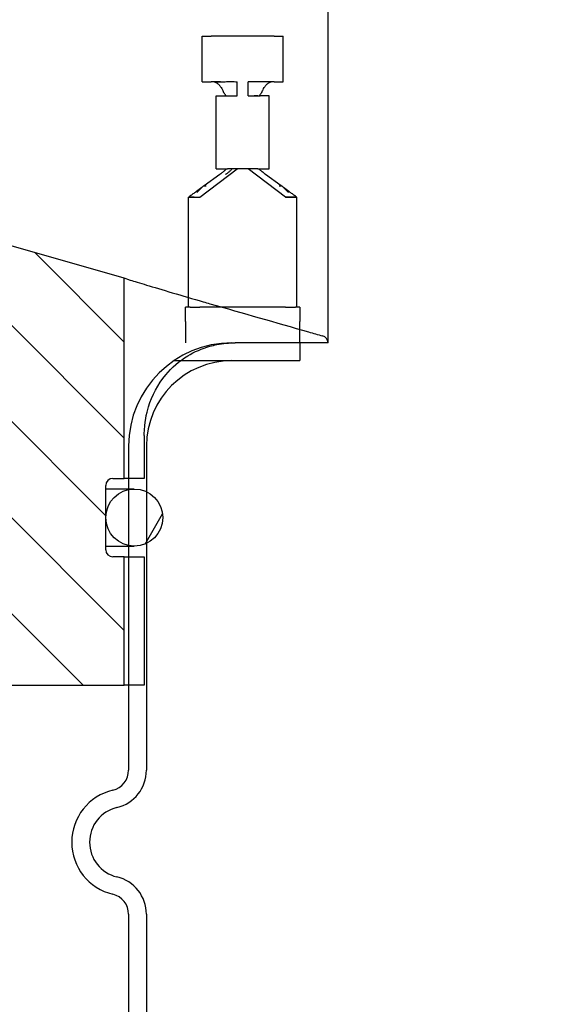
# Model space of a CAD drawing. Units: millimetres. Extents: x -11014 to -359, y -4579 to -1115.
# Drawn here: x -751 to -713, y -2489 to -2420 of the extents above; entities that cross this region are included whole.
import ezdxf

# ---------------------------------------------------------------- set-up
doc = ezdxf.new("R2010")
doc.units = ezdxf.units.MM
doc.header["$LTSCALE"] = 2
for name, color, linetype in [('-D1-[Secció i Contorns]', 20, 'Continuous'), ('-TRAMAS', 252, 'Continuous'), ('_COTAS', 10, 'Continuous')]:
    doc.layers.add(name, color=color, linetype=linetype)
doc.styles.add('DIN ACO', font='arial.ttf')
doc.dimstyles.new('ACO DIM MEDIUM', dxfattribs={"dimtxt": 10, "dimasz": 8, "dimexe": 1.4, "dimexo": 0, "dimgap": 2, "dimtad": 1, "dimdec": 0, "dimzin": 9, "dimtxsty": 'DIN ACO', "dimcen": 3, "dimclrd": 157, "dimclre": 157, "dimclrt": 256, "dimadec": 0, "dimazin": 0, "dimtfac": 0.875, "dimtdec": 0, "dimtmove": 0, "dimatfit": 2, "dimfxl": 1, "dimtolj": 1, "dimlwd": 25, "dimlwe": 25, "dimarcsym": 0})

# ---------------------------------------------------------------- blocks, each defined once
blk = doc.blocks.new('*D28')
at = {"layer": '_COTAS', "color": 157, "lineweight": 25, "transparency": 16777216}
for p, q in [((-739.6445032031652, -2379.159100281066), (-681.8055666311876, -2379.159100281066)), ((-683.2055666311876, -2638.971618739003), (-683.2055666311876, -2387.159100281066)), ((-777.6445032048218, -2646.971618739003), (-681.8055666311876, -2646.971618739003))]:
    blk.add_line(p, q, dxfattribs=at)
at = {"layer": '_COTAS', "color": 157, "transparency": 16777216}
for points in [[(-684.538899964521, -2387.159100281066), (-681.8722332978542, -2387.159100281066), (-683.2055666311876, -2379.159100281066)], [(-684.538899964521, -2638.971618739003), (-681.8722332978542, -2638.971618739003), (-683.2055666311876, -2646.971618739003)]]:
    blk.add_solid(points, dxfattribs=at)
at = {"layer": 'Defpoints', "color": 0, "transparency": 16777216}
for p in [(-739.6445032031652, -2379.159100281066), (-683.2055666311876, -2379.159100281066), (-777.6445032048218, -2646.971618739003)]:
    blk.add_point(p, dxfattribs=at)
at = {"layer": '_COTAS', "transparency": 16777216, "insert": (-690.3112965084051, -2513.065359510034), "char_height": 10, "attachment_point": 5, "rotation": 90, "style": 'DIN ACO'}
blk.add_mtext('\\A1;229 - 287 mm', dxfattribs=at)
blk = doc.blocks.new('*D27')
at = {"layer": '_COTAS', "color": 157, "lineweight": 25, "transparency": 16777216}
for p, q in [((-741.8945032031647, -2485.677609312701), (-741.8945032031647, -2707.580258745499)), ((-884.3945032031647, -2533.1340381917), (-884.3945032031647, -2707.580258745499)), ((-876.3945032031647, -2706.180258745499), (-749.8945032031647, -2706.180258745499))]:
    blk.add_line(p, q, dxfattribs=at)
at = {"layer": '_COTAS', "color": 157, "transparency": 16777216}
for points in [[(-876.3945032031647, -2704.846925412165), (-876.3945032031647, -2707.513592078832), (-884.3945032031647, -2706.180258745499)], [(-749.8945032031647, -2704.846925412165), (-749.8945032031647, -2707.513592078832), (-741.8945032031647, -2706.180258745499)]]:
    blk.add_solid(points, dxfattribs=at)
at = {"layer": 'Defpoints', "color": 0, "transparency": 16777216}
for p in [(-741.8945032031647, -2485.677609312701), (-884.3945032031647, -2533.1340381917), (-741.8945032031647, -2706.180258745499)]:
    blk.add_point(p, dxfattribs=at)
at = {"layer": '_COTAS', "transparency": 16777216, "insert": (-813.1445032031647, -2698.794856289837), "char_height": 10, "attachment_point": 5, "style": 'DIN ACO'}
blk.add_mtext('\\A1;%%C143', dxfattribs=at)
blk = doc.blocks.new('*D34')
at = {"layer": '_COTAS', "color": 157, "lineweight": 25, "transparency": 16777216}
for p, q in [((-897.1304544093136, -2442.422761112931), (-897.1304544093136, -2333.493933741559)), ((-729.1585519970342, -2442.4227611127), (-729.1585519970342, -2333.493933741559)), ((-889.1304544093136, -2334.89393374156), (-737.1585519970342, -2334.89393374156))]:
    blk.add_line(p, q, dxfattribs=at)
at = {"layer": '_COTAS', "color": 157, "transparency": 16777216}
for points in [[(-889.1304544093136, -2333.560600408226), (-889.1304544093136, -2336.227267074893), (-897.1304544093136, -2334.89393374156)], [(-737.1585519970342, -2333.560600408226), (-737.1585519970342, -2336.227267074893), (-729.1585519970342, -2334.89393374156)]]:
    blk.add_solid(points, dxfattribs=at)
at = {"layer": 'Defpoints', "color": 0, "transparency": 16777216}
for p in [(-729.1585519970342, -2334.89393374156), (-897.1304544093136, -2442.422761112931), (-729.1585519970342, -2442.4227611127)]:
    blk.add_point(p, dxfattribs=at)
at = {"layer": '_COTAS', "transparency": 16777216, "insert": (-813.1445032031739, -2327.788203864342), "char_height": 10, "attachment_point": 5, "style": 'DIN ACO'}
blk.add_mtext('\\A1;168', dxfattribs=at)

msp = doc.modelspace()

# ---------------------------------------------------------------- hatches: boundary and pattern name
at = {"layer": '-TRAMAS'}
h = msp.add_hatch(dxfattribs=at)
h.set_pattern_fill('ANSI31', color=256, scale=38.1, angle=90.00021045915, style=0)
h.set_pattern_definition([(135.00021045915, (-986.2635824054023, -2765.318090039374), (-3.367583675507218, -3.36760841524921), [])])
edge = h.paths.add_edge_path()
edge.add_line((-882.8445032031741, -2457.42276111275), (-882.8445032031741, -2466.42276111275))
edge.add_line((-882.8445032031741, -2466.42276111275), (-870.3445032035825, -2466.42276111275))
edge.add_line((-870.3445032035816, -2466.42276111275), (-870.3445032035816, -2461.622761112751))
edge.add_line((-870.3445032035816, -2461.622761112751), (-868.8445032035752, -2460.422761112749))
edge.add_line((-868.8445032035752, -2460.422761112749), (-870.3445032038903, -2457.280442074631))
edge.add_ellipse((-873.2445032017895, -2454.672761112519), major_axis=(2.607680962111947, 2.899999997899235), ratio=1, start_angle=270.0000000000001, end_angle=353.923777691873)
edge.add_line((-870.3445032035816, -2452.06508015075), (-870.3445032035816, -2448.895593039592))
edge.add_ellipse((-871.3445032035816, -2448.895593039593), major_axis=(-1.522995104006466e-14, 1.000000000000023), ratio=1, start_angle=270.0000000000002, end_angle=344.3104153455462)
edge.add_ellipse((-870.4142778224109, -2445.583900044306), major_axis=(-2.348952074456435, 0.6597999397660469), ratio=1, start_angle=62.265479888849484, end_angle=90, ccw=False)
edge.add_ellipse((-866.1233263307349, -2441.422761113403), major_axis=(-5.933173231958023, 5.968093776782068), ratio=1, start_angle=45.168116056048916, end_angle=90, ccw=False)
edge.add_ellipse((-872.838829164667, -2441.422761113116), major_axis=(-3.908500880885846e-15, 1.699999998869579), ratio=1, start_angle=244.071141124291, end_angle=450.0000000000001, ccw=False)
edge.add_line((-871.3099551513596, -2442.166094314036), (-871.6918455455871, -2442.951559428201))
edge.add_ellipse((-870.1056521560358, -2443.722761111469), major_axis=(-1.586193389551118, 0.7712016832679777), ratio=0.9999999999999997, start_angle=1.017777498068325e-13, end_angle=106.3936646741749)
edge.add_ellipse((-953.2245240875181, -2938.554146019746), major_axis=(493.0920175117174, -82.82670320434428), ratio=1, start_angle=89.96210821502882, end_angle=90, ccw=False)
edge.add_ellipse((-869.6055102270248, -2442.75260428472), major_axis=(2.764408364430588, -0.4662290894319562), ratio=1, start_angle=270.0000000002104, end_angle=310.9822663000626)
edge.add_ellipse((-869.6055102270248, -2442.75260428472), major_axis=(2.392651592987232, 1.461007023851105), ratio=1, start_angle=269.9999999999998, end_angle=299.9748994845199)
edge.add_ellipse((-869.6055102270248, -2442.75260428472), major_axis=(1.342671813110738, 2.461007023851201), ratio=1, start_angle=270.0000000000001, end_angle=278.3695036409264)
edge.add_line((-866.9752785071687, -2443.722761111749), (-866.1445032024467, -2443.722761111749))
edge.add_line((-866.1445032024467, -2443.722761111749), (-867.1445032031734, -2443.247663032142))
edge.add_line((-867.1445032031738, -2443.247663032142), (-867.4606299415263, -2443.097471825948))
edge.add_line((-867.4606299415263, -2443.097471825947), (-868.1445032031734, -2442.26895706208))
edge.add_line((-868.1445032031734, -2442.26895706208), (-873.5875434254817, -2435.674695467987))
edge.add_ellipse((-874.084548994033, -2436.010828573809), major_axis=(-0.336133105821763, 0.4970055685508967), ratio=1, start_angle=270.0000000000011, end_angle=341.9058848999643)
edge.add_line((-874.2497001303918, -2435.434005288773), (-882.8445032031732, -2437.89479619489))
edge.add_line((-882.8445032031741, -2437.89479619489), (-882.8445032031741, -2451.922761112482))
edge.add_line((-882.8445032031741, -2451.922761112482), (-882.0444870480524, -2451.922761112942))
edge.add_ellipse((-882.0445032032353, -2452.422761112743), major_axis=(0.4999999998005488, -1.61551833689944e-05), ratio=1, start_angle=0.001851246720320887, end_angle=90, ccw=False)
edge.add_line((-881.5445032031739, -2452.422761112751), (-881.5445032031739, -2456.922761112751))
edge.add_ellipse((-882.0445032036432, -2456.922761112281), major_axis=(-4.696578026928325e-10, -0.5000000004696226), ratio=1, start_angle=0.0018512185253030111, end_angle=90.0000000000008, ccw=False)
edge.add_line((-882.0444870491838, -2457.422761112489), (-882.8445032031736, -2457.42276111275))
edge = h.paths.add_edge_path()
edge.add_line((-743.4445032031738, -2466.42276111275), (-743.4445032031738, -2457.42276111275))
edge.add_line((-743.4445032031738, -2457.42276111275), (-744.2445193571912, -2457.422761112489))
edge.add_ellipse((-744.2445032027042, -2456.922761112281), major_axis=(-0.5000000002086578, 1.615448699270448e-05), ratio=1, start_angle=0.0018512216590238495, end_angle=90, ccw=False)
edge.add_line((-744.744503203174, -2456.92276111275), (-744.744503203174, -2452.422761112751))
edge.add_ellipse((-744.2445032031123, -2452.422761112743), major_axis=(-8.133337292751532e-12, 0.50000000006154), ratio=1, start_angle=0.0018512498596123805, end_angle=90.00000000000028, ccw=False)
edge.add_line((-744.2445193583233, -2451.922761112942), (-743.444503203174, -2451.922761112482))
edge.add_line((-743.4445032031738, -2451.922761112482), (-743.4445032031738, -2437.894796194891))
edge.add_line((-743.4445032031738, -2437.89479619489), (-752.0393062759556, -2435.434005288774))
edge.add_ellipse((-752.2044574123145, -2436.010828573809), major_axis=(-0.5768232850356368, 0.1651511363590521), ratio=1, start_angle=270, end_angle=341.9058848999649)
edge.add_line((-752.7014629808655, -2435.674695467987), (-758.1445032031738, -2442.26895706208))
edge.add_line((-758.1445032031738, -2442.26895706208), (-758.8283764648211, -2443.097471825948))
edge.add_line((-758.8283764648211, -2443.097471825947), (-759.1445032031738, -2443.247663032142))
edge.add_line((-759.1445032031738, -2443.247663032142), (-760.1445032039007, -2443.722761111749))
edge.add_line((-760.1445032039007, -2443.722761111749), (-759.3137278991785, -2443.722761111749))
edge.add_ellipse((-756.6834961793227, -2442.75260428472), major_axis=(0.9701568270288202, -2.63023171985589), ratio=1, start_angle=269.9999999999998, end_angle=278.3695036409262)
edge.add_ellipse((-756.6834961793227, -2442.75260428472), major_axis=(1.342671813110744, -2.461007023851129), ratio=1, start_angle=269.9999999999996, end_angle=299.9748994845195)
edge.add_ellipse((-756.6834961793227, -2442.75260428472), major_axis=(2.392651592987165, -1.461007023851063), ratio=1, start_angle=269.9999999999998, end_angle=310.9822663000634)
edge.add_ellipse((-673.0644823077803, -2938.554146085394), major_axis=(493.037133436243, 83.15278478211036), ratio=1, start_angle=89.96210821502882, end_angle=90, ccw=False)
edge.add_ellipse((-756.1833542503114, -2443.722761111469), major_axis=(1.739367396559388, 0.2921687271376514), ratio=1, start_angle=270.0000000017645, end_angle=376.3936646741751)
edge.add_line((-754.5971608607604, -2442.951559428201), (-754.979051254988, -2442.166094314037))
edge.add_ellipse((-753.4501772416809, -2441.422761113116), major_axis=(-0.74333320092069, 1.528874013307026), ratio=1, start_angle=244.071141124291, end_angle=450.0000000000001, ccw=False)
edge.add_ellipse((-760.1656800756125, -2441.422761113403), major_axis=(2.877893769493315e-10, -8.415502832801378), ratio=1, start_angle=45.1681160560488, end_angle=89.99999999999989, ccw=False)
edge.add_ellipse((-755.8747285839365, -2445.583900044306), major_axis=(-1.772034301055599, -1.677142285106087), ratio=1, start_angle=62.26547988884971, end_angle=90.00000000000011, ccw=False)
edge.add_ellipse((-754.9445032027656, -2448.895593039593), major_axis=(-0.9627409208301825, -0.270425441405004), ratio=1, start_angle=269.999999999999, end_angle=344.3104153455459)
edge.add_line((-755.9445032027656, -2448.895593039593), (-755.9445032027656, -2452.065080150751))
edge.add_ellipse((-753.0445032045579, -2454.672761112519), major_axis=(-2.607680961768939, -2.899999998207665), ratio=1, start_angle=270.0000000000001, end_angle=353.9237776918729)
edge.add_line((-755.9445032024571, -2457.280442074632), (-757.4445032027722, -2460.42276111275))
edge.add_line((-757.4445032027722, -2460.422761112749), (-755.9445032027656, -2461.622761112751))
edge.add_line((-755.9445032027656, -2461.622761112751), (-755.9445032027656, -2466.42276111275))
edge.add_line((-755.9445032027656, -2466.42276111275), (-743.4445032031738, -2466.42276111275))
h = msp.add_hatch(dxfattribs=at)
h.set_pattern_fill('ANSI31', color=256, scale=38.1, angle=14.999977780745, style=0)
h.set_pattern_definition([(59.99997778074501, (-986.2635824054023, -2765.318090039374), (-4.124445062076336, 2.381251599456498), [])])
edge = h.paths.add_edge_path()
edge.add_ellipse((-742.7445032031737, -2454.672761112482), major_axis=(-2, -1.111957700885799e-14), ratio=1, start_angle=0, end_angle=360)
edge = h.paths.add_edge_path()
edge.add_ellipse((-883.5445032031739, -2454.672761112482), major_axis=(-2, -1.111957700885799e-14), ratio=1, start_angle=0, end_angle=360)

# ---------------------------------------------------------------- linework, layer by layer
at = {"layer": '-D1-[Secció i Contorns]'}
for p, q in [((-737.9945032048217, -2424.122761112695), (-737.9945032048217, -2420.922761112695)), ((-737.9945032048217, -2420.922761112695), (-737.3532538264888, -2420.922761112695)), ((-732.9357525831547, -2420.922761112695), (-737.3532538264888, -2420.922761112695)), ((-732.9357525831547, -2420.922761112695), (-732.2945032048217, -2420.922761112695)), ((-732.2945032048217, -2424.122761112695), (-732.2945032048217, -2420.922761112695)), ((-737.9945032048217, -2424.122761112695), (-737.3532538265317, -2424.122761112695)), ((-737.1532120742602, -2424.122761112695), (-737.3532538265315, -2424.122761112695)), ((-736.6920832615244, -2424.122761112695), (-737.1529694736705, -2424.122761112695)), ((-735.5207253624799, -2425.122761112695), (-735.5325962953207, -2424.122761112695)), ((-734.7682810471636, -2425.122761112695), (-734.7564101143228, -2424.122761112695)), ((-733.135770347199, -2424.122761112695), (-734.7564101143228, -2424.122761112695)), ((-732.9357525831072, -2424.122761112695), (-733.135769995107, -2424.122761112695)), ((-732.9357525831076, -2424.122761112695), (-732.2945032048217, -2424.122761112695)), ((-736.9945032048217, -2425.122761112695), (-736.3605676450636, -2425.122761112695)), ((-736.9945032048217, -2430.222761112695), (-736.9945032048217, -2425.122761112695)), ((-736.3605676450636, -2425.122761112695), (-736.2124391209716, -2425.122761112695)), ((-734.0765672886716, -2425.122761112695), (-734.3404485053757, -2425.122761112695)), ((-734.0765672886716, -2425.122761112695), (-733.9284387645796, -2425.122761112695)), ((-733.2945032048217, -2425.122761112695), (-733.9284387645796, -2425.122761112695)), ((-733.2945032048217, -2430.222761112695), (-733.2945032048217, -2425.122761112695)), ((-738.1445032047986, -2432.22276111266), (-735.5207253624797, -2430.222761112695)), ((-736.9945032048217, -2430.222761112695), (-736.3094130972777, -2430.222761112695)), ((-736.3094130972777, -2430.222761112695), (-736.2124391209716, -2430.222761112695)), ((-735.5207253624799, -2430.222761112695), (-736.2124391209718, -2430.222761112695)), ((-735.1445032048216, -2430.222761112695), (-735.5207253624799, -2430.222761112695)), ((-734.7682810471636, -2430.222761112695), (-735.1445032048216, -2430.222761112695)), ((-734.0765672886716, -2430.222761112695), (-734.7682810471636, -2430.222761112695)), ((-732.1445032049116, -2432.222761112556), (-734.7682810471638, -2430.222761112695)), ((-734.0765672886716, -2430.222761112695), (-733.9795933142016, -2430.222761112695)), ((-733.9795933142016, -2430.222761112695), (-733.2945032048217, -2430.222761112695)), ((-736.7489210389297, -2430.615491225526), (-737.8516775712831, -2431.422761112695)), ((-732.4373288383604, -2431.422761112695), (-733.5400798159837, -2430.61549529185)), ((-738.0115028896407, -2431.539760797514), (-738.3881601577266, -2431.815491714891)), ((-737.8945032048216, -2431.422761112695), (-738.3539199239374, -2431.88217783181)), ((-737.8945032048216, -2431.422761112695), (-737.7012431010721, -2431.422761112695)), ((-732.5877633085602, -2431.422761112695), (-732.3945032048216, -2431.422761112695)), ((-731.9350864857163, -2431.8821778318), (-732.3945032048216, -2431.422761112695)), ((-731.9008429318976, -2431.815494145302), (-732.2775035200025, -2431.539760797514)), ((-738.5445032048217, -2432.222761112695), (-738.9445032048218, -2432.222761112695)), ((-738.9445032048218, -2439.922761112695), (-738.9445032048206, -2432.222761112694)), ((-731.3445032048216, -2432.222761112695), (-731.7445032048217, -2432.222761112695)), ((-731.3445032048216, -2439.922761112695), (-731.3445032048216, -2432.222761112695)), ((-743.4445032031733, -2437.89479619489), (-752.0393062759551, -2435.434005288773)), ((-743.4445032031733, -2451.922761112482), (-743.4445032031733, -2437.89479619489)), ((-738.8373235278493, -2439.922761112695), (-739.1445032048216, -2439.922761112695)), ((-739.1445032048216, -2440.922761112695), (-739.1445032048216, -2439.922761112695)), ((-738.8373235278493, -2439.922761112695), (-738.1445032048216, -2439.922761112695)), ((-732.1445032048216, -2439.922761112695), (-738.1445032048216, -2439.922761112695)), ((-732.1445032048216, -2439.922761112695), (-731.4516828817941, -2439.922761112695)), ((-731.1445032048216, -2439.922761112695), (-731.4516828817941, -2439.922761112695)), ((-731.1445032048216, -2439.922761112695), (-731.1445032048216, -2440.922761112695)), ((-739.1445032048216, -2440.922761112695), (-739.1445032048216, -2442.422761112695)), ((-731.1445032048216, -2442.422761112695), (-731.1445032048216, -2440.922761112695)), ((-729.1585519970342, -2442.4227611127), (-735.6765097544574, -2442.422761112703)), ((-731.1445032048216, -2442.422761112695), (-731.2192323770623, -2442.422761112695)), ((-731.1445032035917, -2442.422761112694), (-731.1445032035917, -2443.672761112694)), ((-739.9642569252264, -2443.672761112694), (-731.1445032035917, -2443.672761112694)), ((-742.0485322661334, -2448.922761112482), (-742.0485322661334, -2451.922761112482)), ((-743.1445032048216, -2449.646222788346), (-743.1445032048216, -2472.374611020934)), ((-741.8945032048216, -2449.648618739003), (-741.8945032048216, -2472.374611020934)), ((-744.2445193583228, -2451.922761112942), (-743.4445032031733, -2451.922761112482)), ((-742.0485322661334, -2451.922761112482), (-743.4445032031733, -2451.922761112482)), ((-744.7445032031735, -2456.92276111275), (-744.7445032031735, -2452.422761112751)), ((-742.7445032031735, -2452.672761112482), (-744.7445032031735, -2452.672761112482)), ((-744.7445032031735, -2456.672761112482), (-742.7445032031735, -2456.672761112482)), ((-743.4445032031733, -2457.42276111275), (-744.2445193571909, -2457.422761112489)), ((-743.4445032031733, -2466.42276111275), (-743.4445032031733, -2457.42276111275)), ((-743.4445032031733, -2457.42276111275), (-742.0485322650688, -2457.42276111275)), ((-742.0485322650688, -2457.42276111275), (-742.0485322650688, -2466.42276111275)), ((-755.9445032027654, -2466.42276111275), (-743.4445032031733, -2466.42276111275)), ((-742.0485322650688, -2466.42276111275), (-743.4445032031733, -2466.42276111275)), ((-743.1445032048216, -2482.472135470025), (-743.1445032048216, -2533.105285933672)), ((-741.8945032048216, -2482.472135470025), (-741.8945032048216, -2533.105285933672))]:
    msp.add_line(p, q, dxfattribs=at)
msp.add_circle((-742.7445032031735, -2454.672761112482), 2.000000000000008, dxfattribs=at)
for centre, radius, start, end in [((-735.8945517762022, -2449.672761112695), 7.250000000000015, 90, 179.7902707067473), ((-735.8945517762022, -2449.672761112695), 6.000000000000018, 90, 179.7694566912402), ((-744.2445032031121, -2452.422761112743), 0.500000000061542, 90.00185125079243, 180), ((-744.244503202704, -2456.922761112281), 0.5000000004696264, 180, 269.998148832154), ((-744.5845032048217, -2472.374611020934), 1.439999999999999, 283.3973598922999, 0), ((-744.5845032048217, -2472.374611020934), 2.689999999999997, 283.3973598922999, 0), ((-743.3819642241644, -2477.42337324548), 3.749999999999996, 103.3973598922999, 256.6026401077), ((-743.3819642241644, -2477.42337324548), 2.499999999999998, 103.3973598922999, 256.6026401077), ((-744.5845032048217, -2482.472135470025), 2.689999999999997, 0, 76.6026401077001), ((-744.5845032048217, -2482.472135470025), 1.439999999999999, 0, 76.60264010771348)]:
    msp.add_arc(centre, radius, start, end, dxfattribs=at)
for centre, major_axis, ratio, start_param, end_param in [((-762.2939360729058, -2420.467040365675), (-26.64947900324683, 7.724692175282848), 0.3063589062080284, 3.483658841820295, 3.493524665089936), ((-708.6654399040258, -2420.583324909484), (-25.9770400210282, -7.610800803024782), 0.3094527374559099, 5.926078533620793, 5.936074747707643), ((-729.6598642394927, -2442.422784858366), (-0.5012920367024776, -0.004512459117500724), 0.997431677652375, 3.132615551581111, 4.467740786152045)]:
    msp.add_ellipse(centre, major_axis=major_axis, ratio=ratio, start_param=start_param, end_param=end_param, dxfattribs=at)
for points, knots in [([(-737.1528319321933, -2424.122085413422), (-737.074425217043, -2424.121136722327), (-736.977728531011, -2424.121517868343), (-736.7527549752306, -2424.1228665078), (-736.6254597539191, -2424.122817336714), (-736.3454972203062, -2424.119049598652), (-736.19435358123, -2424.115799658475), (-735.8144851338077, -2424.114210025335), (-735.6310938324075, -2424.122141472989), (-735.5325962953207, -2424.122761112691)], [-0.09534537710463648, -0.09534537710463648, -0.09534537710463648, -0.09534537710463648, -0.07349873912169662, -0.07349873912169662, -0.0517229489828258, -0.0517229489828258, -0.02999871225904874, -0.02999871225904874, -9.99970930453989e-07, -9.99970930453989e-07, -9.99970930453989e-07, -9.99970930453989e-07]), ([(-737.1528319321933, -2424.122085413422), (-737.1466297312129, -2424.122751558288), (-737.1404270627486, -2424.123241282802), (-737.1268851124717, -2424.125199469513), (-737.1194848140451, -2424.126746399595), (-737.0965648609983, -2424.132777277032), (-737.0801660647021, -2424.13867357765), (-737.0337559122679, -2424.158911540784), (-737.0021205603891, -2424.176468273668), (-736.9122228291938, -2424.235694755765), (-736.8510837006575, -2424.286914843804), (-736.7453814409112, -2424.39927377402), (-736.6991244714307, -2424.458899858595), (-736.6228854119167, -2424.579112292536), (-736.5942894542693, -2424.634051891119), (-736.5494890994003, -2424.728775518013), (-736.5318968368963, -2424.770038903131), (-736.5167803176053, -2424.805603767028)], [-0.1060827839386125, -0.1060827839386125, -0.1060827839386125, -0.1060827839386125, -0.1025683848326191, -0.1025683848326191, -0.09876515570990282, -0.09876515570990282, -0.09120673647682258, -0.09120673647682258, -0.0781184637207247, -0.0781184637207247, -0.0543702853383848, -0.0543702853383848, -0.03380819906743116, -0.03380819906743116, -0.01577333719406586, -0.01577333719406586, -1.725829283982708e-05, -1.725829283982708e-05, -1.725829283982708e-05, -1.725829283982708e-05]), ([(-733.7722260920382, -2424.805603767028), (-733.757192030417, -2424.770232905496), (-733.7397072161109, -2424.72922228508), (-733.6952622876472, -2424.635153998785), (-733.6669439056843, -2424.580632913607), (-733.5912796850562, -2424.460855959574), (-733.5452195572377, -2424.401211901967), (-733.4394904401261, -2424.288307979735), (-733.3780870313033, -2424.236682406129), (-733.2877433195688, -2424.176963855738), (-733.2559286449559, -2424.159251266174), (-733.2092367220837, -2424.138821579338), (-733.1927267109575, -2424.132865288839), (-733.1696686407706, -2424.126778688137), (-733.1622315119675, -2424.125218886372), (-733.148618768558, -2424.123243801066), (-733.1423821073258, -2424.122750148066), (-733.135770347199, -2424.122761112695)], [-0.1170123209086818, -0.1170123209086818, -0.1170123209086818, -0.1170123209086818, -0.09974069266646121, -0.09974069266646121, -0.08000323204156018, -0.08000323204156018, -0.05736136250115824, -0.05736136250115824, -0.03104979012214343, -0.03104979012214343, -0.01654032755232027, -0.01654032755232027, -0.008152604869730202, -0.008152604869730202, -0.003938323764467403, -0.003938323764467403, -4.075718608877569e-05, -4.075718608877569e-05, -4.075718608877569e-05, -4.075718608877569e-05]), ([(-736.5167803176075, -2424.805603767027), (-736.5096401608614, -2424.822402296958), (-736.5015121018457, -2424.838976888596), (-736.4832558737389, -2424.871802081952), (-736.4731212103338, -2424.888021880188), (-736.4620734180742, -2424.903940040445)], [-0.01496644866741956, -0.01496644866741956, -0.01496644866741956, -0.01496644866741956, -0.007523942650924478, -0.007523942650924478, -1.000000151024581e-06, -1.000000151024581e-06, -1.000000151024581e-06, -1.000000151024581e-06]), ([(-736.3946170547426, -2425.005603825168), (-736.3839337875168, -2425.021975551928), (-736.3746843462002, -2425.037333014087), (-736.3588173673381, -2425.066966609549), (-736.3528213032714, -2425.080615879266), (-736.3461259711146, -2425.103577977344), (-736.3459552492345, -2425.112168796743), (-736.3512594789424, -2425.120966729003), (-736.3551677336957, -2425.12276111259), (-736.3605676450616, -2425.122761112695)], [-0.03234246486924996, -0.03234246486924996, -0.03234246486924996, -0.03234246486924996, -0.02469839165396422, -0.02469839165396422, -0.01605732068796467, -0.01605732068796467, -0.006759785045925583, -0.006759785045925583, -1.000000818677547e-06, -1.000000818677547e-06, -1.000000818677547e-06, -1.000000818677547e-06]), ([(-733.9284387645819, -2425.122761112695), (-733.9338793681311, -2425.122761112588), (-733.9378054855094, -2425.120939578377), (-733.9430987897306, -2425.111991357701), (-733.94285356007, -2425.103232693892), (-733.9359525936923, -2425.080060623036), (-733.929953930088, -2425.066492723516), (-733.9141698628794, -2425.037080318924), (-733.9049845437453, -2425.021840574937), (-733.8943893549006, -2425.005603825168)], [-0.03236640134008439, -0.03236640134008439, -0.03236640134008439, -0.03236640134008439, -0.02555176963589305, -0.02555176963589305, -0.01614761890504211, -0.01614761890504211, -0.007587638313424966, -0.007587638313424966, -1.000000396939211e-06, -1.000000396939211e-06, -1.000000396939211e-06, -1.000000396939211e-06]), ([(-733.826932991569, -2424.903940040445), (-733.8158851991307, -2424.88802187993), (-733.8057505355762, -2424.871802081426), (-733.7874943075315, -2424.838976888053), (-733.7793662486649, -2424.822402296683), (-733.7722260920359, -2424.805603767027)], [-0.01499625998433919, -0.01499625998433919, -0.01499625998433919, -0.01499625998433919, -0.007473826146878406, -0.007473826146878406, -3.18237458951893e-05, -3.18237458951893e-05, -3.18237458951893e-05, -3.18237458951893e-05]), ([(-736.2124391209718, -2425.122761112698), (-736.1909082020543, -2425.122749521454), (-736.1587755816133, -2425.122502709503), (-736.0746289783826, -2425.122430776956), (-736.0229221519937, -2425.122761112696), (-735.9028040505125, -2425.122761112695), (-735.834845220726, -2425.12209640895), (-735.6585836166735, -2425.121308627704), (-735.5695359224524, -2425.122592922944), (-735.5207253624799, -2425.122761112698)], [-0.04971077300857188, -0.04971077300857188, -0.04971077300857188, -0.04971077300857188, -0.03834732281808281, -0.03834732281808281, -0.02695482026414554, -0.02695482026414554, -0.01558231502016079, -0.01558231502016079, -9.999457116446243e-07, -9.999457116446243e-07, -9.999457116446243e-07, -9.999457116446243e-07]), ([(-734.7682810471636, -2425.122761112698), (-734.7194704871929, -2425.122592922944), (-734.6304227929716, -2425.121308627704), (-734.4541611889192, -2425.12209640895), (-734.3862023591325, -2425.122761112695), (-734.2660842576508, -2425.122761112696), (-734.2143774312615, -2425.122430776956), (-734.1302308280299, -2425.122502709503), (-734.0980982075891, -2425.122749521454), (-734.0765672886716, -2425.122761112698)], [-0.1178906180538388, -0.1178906180538388, -0.1178906180538388, -0.1178906180538388, -0.08093862310865174, -0.08093862310865174, -0.05396806547142083, -0.05396806547142083, -0.02695008305074261, -0.02695008305074261, -1.000000439354942e-06, -1.000000439354942e-06, -1.000000439354942e-06, -1.000000439354942e-06]), ([(-736.3094130972775, -2430.222761112695), (-736.302082812763, -2430.222761113154), (-736.2990892781213, -2430.226067314956), (-736.3029972027439, -2430.240461721763), (-736.3108944653857, -2430.251920395001), (-736.3398158283173, -2430.285030958225), (-736.3647531596955, -2430.309411360267), (-736.4423731353338, -2430.378652199861), (-736.5009498797347, -2430.426829390344), (-736.5991276142702, -2430.503381993421), (-736.630245577531, -2430.527155333629), (-736.676771677121, -2430.562139706668), (-736.6920836072804, -2430.573564794794), (-736.7212206063284, -2430.595154023516), (-736.7350602360345, -2430.605344456362), (-736.7489210389294, -2430.615491225526)], [-0.09644241952249716, -0.09644241952249716, -0.09644241952249716, -0.09644241952249716, -0.08322084289383001, -0.08322084289383001, -0.06855411588803166, -0.06855411588803166, -0.04928705489155703, -0.04928705489155703, -0.02272451292299402, -0.02272451292299402, -0.01089769445471924, -0.01089769445471924, -0.005154652751504802, -0.005154652751504802, -9.999997875890963e-07, -9.999997875890963e-07, -9.999997875890963e-07, -9.999997875890963e-07]), ([(-736.3371475632318, -2430.615492904817), (-736.3235337044637, -2430.605655094585), (-736.3099558908948, -2430.59575329568), (-736.2821020127533, -2430.575241050225), (-736.2678137869259, -2430.564609047959), (-736.2256888365728, -2430.532920419499), (-736.1980394142163, -2430.511663897727), (-736.120470015778, -2430.450702553711), (-736.0716559470645, -2430.410577482614), (-736.024167449146, -2430.370492163322), (-736.0212572588046, -2430.368031608473), (-736.0183654520768, -2430.365583013025)], [-0.04185781915548448, -0.04185781915548448, -0.04185781915548448, -0.04185781915548448, -0.03683309520845793, -0.03683309520845793, -0.03149453179004846, -0.03149453179004846, -0.02097798635580932, -0.02097798635580932, -0.001294244995918006, -0.001294244995918006, -9.9999999084578e-07, -9.9999999084578e-07, -9.9999999084578e-07, -9.9999999084578e-07]), ([(-736.018365452077, -2430.365583013025), (-735.9929662568395, -2430.344038873617), (-735.9690899991631, -2430.322931943251), (-735.9332058445052, -2430.288864276893), (-735.9196561868387, -2430.275076677864), (-735.8974978575341, -2430.249488368976), (-735.8902628501503, -2430.238670194946), (-735.8875083250753, -2430.225663748894), (-735.8905349598986, -2430.222761113525), (-735.8974033550276, -2430.222761112695)], [-0.03866409557934155, -0.03866409557934155, -0.03866409557934155, -0.03866409557934155, -0.02732894445455764, -0.02732894445455764, -0.01861707734532918, -0.01861707734532918, -0.008597838261251203, -0.008597838261251203, -1.000002441750777e-06, -1.000002441750777e-06, -1.000002441750777e-06, -1.000002441750777e-06]), ([(-733.5400798159842, -2430.61549529185), (-733.5538207897691, -2430.605436258985), (-733.5675408654788, -2430.595334380056), (-733.596400855479, -2430.573952761762), (-733.6115549936965, -2430.562647535486), (-733.6575103436978, -2430.528102091007), (-733.6882170130154, -2430.504655328624), (-733.7850851382386, -2430.429194161932), (-733.8431102605743, -2430.381580240798), (-733.92159595317, -2430.311927435285), (-733.9473025493114, -2430.286969772804), (-733.9772070402066, -2430.253110324602), (-733.9854905966988, -2430.241362909456), (-733.9900927999058, -2430.226276506191), (-733.9871519655476, -2430.222761113733), (-733.9795933142011, -2430.222761112695)], [-0.06708563838738515, -0.06708563838738515, -0.06708563838738515, -0.06708563838738515, -0.06353184178326088, -0.06353184178326088, -0.05957861974653564, -0.05957861974653564, -0.05146305176000034, -0.05146305176000034, -0.03326000469722526, -0.03326000469722526, -0.01970211256425347, -0.01970211256425347, -0.009461803061703125, -0.009461803061703125, -1.000002668319989e-06, -1.000002668319989e-06, -1.000002668319989e-06, -1.000002668319989e-06]), ([(-738.3881601577264, -2431.815491714891), (-738.4015117599436, -2431.825265719934), (-738.4148831286977, -2431.835037491256), (-738.4436802478083, -2431.856053778843), (-738.4591272137093, -2431.867309324112), (-738.5061432542243, -2431.901529085249), (-738.537769244858, -2431.924493719551), (-738.6521132003104, -2432.007475204745), (-738.7282774093555, -2432.062713691803), (-738.8361751717291, -2432.141711963345), (-738.8732355546058, -2432.169130905587), (-738.9140864894182, -2432.199665853043), (-738.9259158927234, -2432.208592700869), (-738.9408337747666, -2432.219927120535), (-738.9445032050396, -2432.222761113393), (-738.9445032048216, -2432.222761112695)], [-0.07200455835558975, -0.07200455835558975, -0.07200455835558975, -0.07200455835558975, -0.06850336561523829, -0.06850336561523829, -0.06445760755002947, -0.06445760755002947, -0.05615755577813267, -0.05615755577813267, -0.03401195382463348, -0.03401195382463348, -0.01746845764029811, -0.01746845764029811, -0.008252399775384806, -0.008252399775384806, -1.000002390427399e-06, -1.000002390427399e-06, -1.000002390427399e-06, -1.000002390427399e-06]), ([(-731.3445032048219, -2432.222761112695), (-731.3445032045897, -2432.222761113426), (-731.3482548812774, -2432.219863669321), (-731.3635103038596, -2432.208274861918), (-731.3756215952378, -2432.199137769289), (-731.4172587894338, -2432.168025508619), (-731.4548975162215, -2432.140189394603), (-731.5632201095782, -2432.060903275853), (-731.6387670948423, -2432.006116079324), (-731.752131378307, -2431.923844469123), (-731.783588762469, -2431.901001588517), (-731.8303257288126, -2431.866984011964), (-731.8456613756268, -2431.855809307227), (-731.8742716066774, -2431.834929093426), (-731.887567015928, -2431.825212741674), (-731.9008429318978, -2431.815494145302)], [-0.1020620038575867, -0.1020620038575867, -0.1020620038575867, -0.1020620038575867, -0.09025615094863462, -0.09025615094863462, -0.07703944491007754, -0.07703944491007754, -0.05342084358248773, -0.05342084358248773, -0.02233762585018025, -0.02233762585018025, -0.01063231074898554, -0.01063231074898554, -0.004937181651508753, -0.004937181651508753, -9.999998774384497e-07, -9.999998774384497e-07, -9.999998774384497e-07, -9.999998774384497e-07]), ([(-738.9445032048218, -2432.222761112695), (-738.9445032049668, -2432.222761124536), (-738.942789968155, -2432.22273169273), (-738.9361141656691, -2432.222755952612), (-738.931317788524, -2432.2227626709), (-738.9123148799324, -2432.222752894173), (-738.893552886185, -2432.222745546254), (-738.8296491663509, -2432.222778096626), (-738.7758920409892, -2432.222735534473), (-738.6794761938588, -2432.222767561655), (-738.6463139540954, -2432.22273669779), (-738.5818078085865, -2432.222748599678), (-738.5512041981908, -2432.222766153871), (-738.4659903726354, -2432.222727812404), (-738.4095096724361, -2432.222800055698), (-738.318582036208, -2432.22272127706), (-738.2855780410532, -2432.222649255977), (-738.2045625421408, -2432.222587947819), (-738.166892149788, -2432.222761300547), (-738.1445032047986, -2432.222761112695)], [2.636222158354446e-06, 2.636222158354446e-06, 2.636222158354446e-06, 2.636222158354446e-06, 0.009071671950015651, 0.009071671950015651, 0.01770272452749754, 0.01770272452749754, 0.03503688090102232, 0.03503688090102232, 0.06289984133738646, 0.06289984133738646, 0.07592411770173939, 0.07592411770173939, 0.08671077037826493, 0.08671077037826493, 0.1048488982799188, 0.1048488982799188, 0.1149329004888951, 0.1149329004888951, 0.1293654824292679, 0.1293654824292679, 0.1293654824292679, 0.1293654824292679]), ([(-732.1445032049116, -2432.222761112695), (-732.1221144321792, -2432.22276130222), (-732.0844440607962, -2432.222587947927), (-732.0034285394504, -2432.222649255671), (-731.9704245293358, -2432.222721276803), (-731.8794968531106, -2432.222800055819), (-731.8230161282561, -2432.22272781235), (-731.7378022672103, -2432.222766153854), (-731.7071986449155, -2432.2227485997), (-731.6426924761106, -2432.222736697777), (-731.6095302253059, -2432.222767561658), (-731.5131143686492, -2432.222735534473), (-731.4593572432884, -2432.222778096626), (-731.395453508401, -2432.222745546247), (-731.3766915067047, -2432.222752894157), (-731.3576885973489, -2432.222762670926), (-731.3528922218068, -2432.222755952489), (-731.346216435298, -2432.222731692754), (-731.3445032046754, -2432.222761124642), (-731.3445032048216, -2432.222761112695)], [2.658967745641541e-06, 2.658967745641541e-06, 2.658967745641541e-06, 2.658967745641541e-06, 0.006715658789960216, 0.006715658789960216, 0.01140601318074734, 0.01140601318074734, 0.01984256877706209, 0.01984256877706209, 0.02485974542046861, 0.02485974542046861, 0.03091770381201382, 0.03091770381201382, 0.04387754878848903, 0.04387754878848903, 0.05194015641744835, 0.05194015641744835, 0.05595470389465851, 0.05595470389465851, 0.06017295937798554, 0.06017295937798554, 0.06017295937798554, 0.06017295937798554]), ([(-731.7445032048217, -2432.222761112663), (-731.7445032048217, -2432.222761112663), (-731.7477608445633, -2432.222756801564), (-731.7538688019702, -2432.222756509128), (-731.759976759377, -2432.222756216692), (-731.7690125013071, -2432.222759942919), (-731.7799939417184, -2432.222760514966), (-731.79097538213, -2432.222761087012), (-731.8038556248587, -2432.222758504879), (-731.8175655237765, -2432.222756377782), (-731.8312754226943, -2432.222754250686), (-731.8457590402718, -2432.222752578628), (-731.8608669763121, -2432.222756879116), (-731.8759749123524, -2432.222761179603), (-731.8917083484828, -2432.222771452637), (-731.9083442342294, -2432.222758066459), (-731.9249801199758, -2432.222744680281), (-731.9425339501634, -2432.222707634891), (-731.9610652693432, -2432.222716499839), (-731.979596588523, -2432.222725364787), (-731.9991157000225, -2432.222780140072), (-732.0192991276863, -2432.222762095953), (-732.0394825553501, -2432.222744051835), (-732.0603343205983, -2432.222653188313), (-732.081321589872, -2432.222657453541), (-732.1023088591458, -2432.222661718768), (-732.1234289245288, -2432.222761112746), (-732.1445032047789, -2432.222761112758)], [0, 0, 0, 0, 0.1111111111111, 0.1111111111111, 0.1111111111111, 0.2222222222222, 0.2222222222222, 0.2222222222222, 0.3333333333333001, 0.3333333333333001, 0.3333333333333001, 0.4444444444444001, 0.4444444444444001, 0.4444444444444001, 0.5555555555556, 0.5555555555556, 0.5555555555556, 0.6666666666667, 0.6666666666667, 0.6666666666667, 0.7777777777778001, 0.7777777777778001, 0.7777777777778001, 0.8888888888889002, 0.8888888888889002, 0.8888888888889002, 1, 1, 1, 1]), ([(-743.4445032031733, -2437.89479619489), (-743.4445032031733, -2437.89479619489), (-743.3097629686151, -2437.936828540429), (-742.7641537434752, -2438.105422877674), (-742.3535064465036, -2438.231714991123), (-741.3934052947877, -2438.523262411652), (-740.7684337053677, -2438.711282227378), (-739.3886737992486, -2439.11945523064), (-738.6339091339605, -2439.339451637709), (-737.9200646298577, -2439.544478547125), (-737.7638130948435, -2439.589356344924), (-737.6049703818383, -2439.634824229396), (-737.4445032031733, -2439.680637921275)], [2.815801833494664, 2.815801833494664, 2.815801833494664, 2.815801833494664, 3.029388478077832, 3.029388478077832, 3.242975122661001, 3.242975122661001, 3.46643615664739, 3.46643615664739, 3.689897190633779, 3.689897190633779, 3.689897190633779, 3.738809985192765, 3.738809985192765, 3.738809985192765, 3.738809985192765]), ([(-737.4445032031733, -2439.680637921275), (-735.138578453644, -2440.338786611381), (-732.832702904647, -2440.997107697107), (-730.5268652323532, -2441.655561399209), (-730.1988462676356, -2441.749230309329), (-729.8708280755493, -2441.842901925164), (-729.5428106293309, -2441.936576152751)], [0.0122897959819003, 0.0122897959819003, 0.0122897959819003, 0.0122897959819003, 0.01948382384055528, 0.01948382384055528, 0.01948382384055528, 0.02050721658651064, 0.02050721658651064, 0.02050721658651064, 0.02050721658651064]), ([(-742.0485322663253, -2448.922761112482), (-742.0485682058131, -2448.881851795612), (-742.0481692161395, -2448.841996034465), (-742.0339920451449, -2448.022643459063), (-741.8896761316721, -2447.372236047603), (-741.5004415841706, -2446.107957560716), (-741.0994546722311, -2445.338055874211), (-740.1104315034015, -2444.153154910851), (-739.5981689639266, -2443.703583695051), (-738.5234974447037, -2443.050698029316), (-738.0010402013934, -2442.822602132421), (-737.4445032031733, -2442.666302770715)], [-1.93103776180179, -1.93103776180179, -1.93103776180179, -1.93103776180179, -1.922115919033792, -1.922115919033792, -1.742583372509765, -1.742583372509765, -1.432271331974053, -1.432271331974053, -1.198822000970552, -1.198822000970552, -1.011580817139026, -1.011580817139026, -1.011580817139026, -1.011580817139026]), ([(-737.4445032031733, -2442.666302770715), (-737.2821455556925, -2442.621039736312), (-737.1161587187732, -2442.580920849659), (-736.5183938420303, -2442.462351962356), (-736.0789065933341, -2442.422761112703), (-735.6765098141357, -2442.422761112703)], [2.724669886833146, 2.724669886833146, 2.724669886833146, 2.724669886833146, 2.771610720658697, 2.771610720658697, 2.892329754418173, 2.892329754418173, 2.892329754418173, 2.892329754418173])]:
    msp.add_open_spline(points, degree=3, knots=knots, dxfattribs=at)

# ---------------------------------------------------------------- dimensions: what is measured, and where the dimension line sits
at = {"layer": '_COTAS'}
dim = msp.add_linear_dim(base=(-729.1585519970342, -2334.89393374156), p1=(-897.1304544093136, -2442.422761112931), p2=(-729.1585519970342, -2442.4227611127), dimstyle='ACO DIM MEDIUM', dxfattribs=at)
dim.commit()
dim.dimension.update_dxf_attribs({"geometry": '*D34', "text_midpoint": (-813.1445032031739, -2327.788203864342)})
dim = msp.add_linear_dim(base=(-683.2055666311876, -2379.159100281066), p1=(-777.6445032048214, -2646.971618739002), p2=(-739.644503203165, -2379.159100281065), angle=90, text='229 - 287 mm', dimstyle='ACO DIM MEDIUM', dxfattribs=at)
dim.commit()
dim.dimension.update_dxf_attribs({"geometry": '*D28', "text_midpoint": (-690.3112965084051, -2513.065359510034)})
dim = msp.add_linear_dim(base=(-741.8945032031647, -2706.180258745499), p1=(-884.3945032031647, -2533.1340381917), p2=(-741.8945032031647, -2485.677609312701), text='%%C<>', dimstyle='ACO DIM MEDIUM', dxfattribs=at)
dim.commit()
dim.dimension.update_dxf_attribs({"geometry": '*D27', "text_midpoint": (-813.1445032031647, -2698.794856289837)})

doc.saveas('drawing.dxf')
